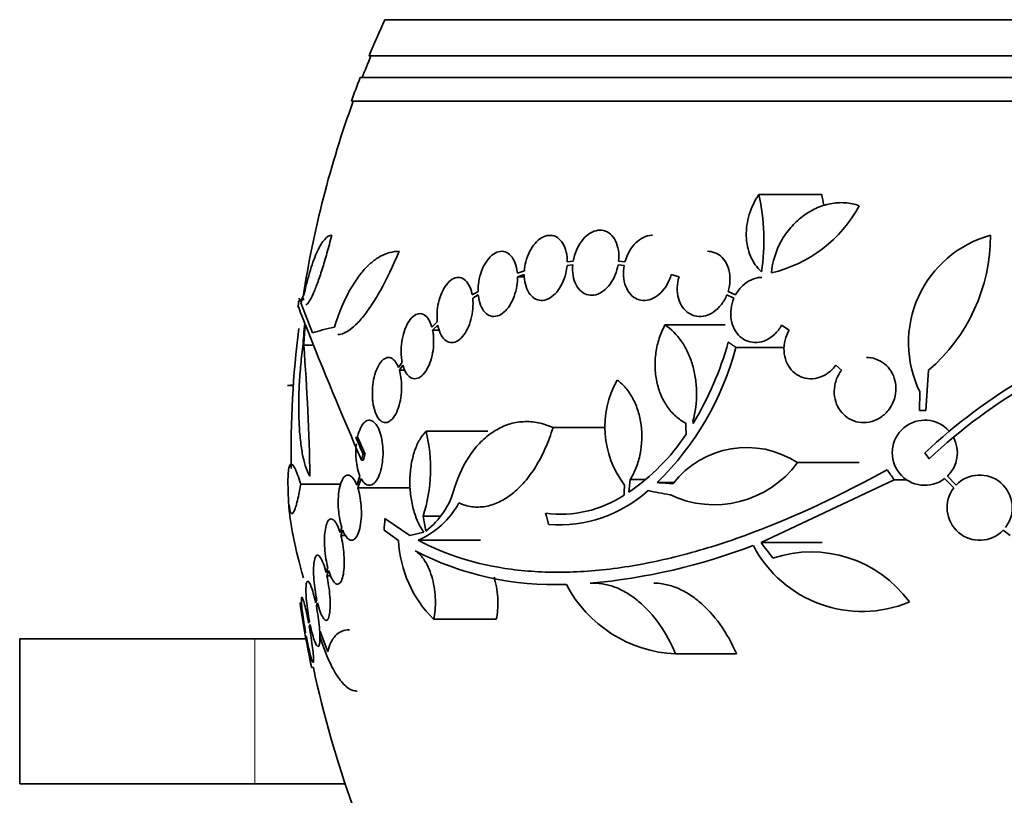
# Model space of a CAD drawing. Units: millimetres. Extents: x 0 to 1620, y 0 to 2214.
# Drawn here: x 1388 to 1415, y 1444 to 1466 of the extents above; entities that cross this region are included whole.
import ezdxf

# ---------------------------------------------------------------- set-up
doc = ezdxf.new("R2010")
doc.units = ezdxf.units.MM
doc.layers.add('DV3_Défaut', color=7, linetype='Continuous')
doc.layers.add('Défaut', color=7, linetype='Continuous')

# ---------------------------------------------------------------- blocks, each defined once
blk = doc.blocks.new('SE2')
at = {"layer": 'DV3_Défaut', "color": 7, "linetype": 'Continuous', "lineweight": 35}
for p, q in [((1398.381, 1465.739), (1450.193, 1465.739)), ((1397.941, 1464.739), (1450.633, 1464.739)), ((1397.699, 1464.139), (1450.875, 1464.139)), ((1397.453, 1463.489), (1451.121, 1463.489)), ((1408.717, 1460.911), (1410.453, 1460.911)), ((1396.421, 1459.782), (1396.435, 1459.782)), ((1403.415, 1458.952), (1403.573, 1458.968)), ((1403.586, 1459.068), (1403.419, 1459.051)), ((1404.828, 1458.968), (1404.994, 1458.952)), ((1405.016, 1459.051), (1404.841, 1459.068)), ((1402.235, 1458.8), (1402.041, 1458.735)), ((1402.046, 1458.639), (1402.232, 1458.701)), ((1402.046, 1458.639), (1402.234, 1458.639)), ((1406.294, 1458.701), (1406.509, 1458.639)), ((1400.955, 1458.231), (1400.795, 1458.134)), ((1400.808, 1458.042), (1400.96, 1458.135)), ((1407.831, 1458.135), (1408.027, 1458.042)), ((1408.071, 1458.134), (1407.865, 1458.231)), ((1396.056, 1457.914), (1396.38, 1457.087)), ((1399.829, 1457.39), (1399.68, 1457.246)), ((1399.7, 1457.162), (1399.843, 1457.299)), ((1406.121, 1457.308), (1407.785, 1457.308)), ((1409.344, 1457.299), (1409.551, 1457.162)), ((1399.7, 1457.162), (1399.882, 1457.162)), ((1396.137, 1456.746), (1396.407, 1456.746)), ((1408.083, 1456.683), (1409.421, 1456.683)), ((1398.858, 1456.276), (1398.757, 1456.13)), ((1398.782, 1456.054), (1398.878, 1456.192)), ((1410.839, 1456.192), (1411.001, 1456.054)), ((1398.782, 1456.054), (1398.933, 1456.054)), ((1413.406, 1456.054), (1413.334, 1454.943)), ((1395.687, 1455.635), (1395.85, 1455.635)), ((1395.776, 1455.639), (1395.85, 1455.639)), ((1395.776, 1455.639), (1395.85, 1455.639)), ((1413.155, 1454.943), (1413.166, 1455.459)), ((1413.334, 1454.943), (1413.155, 1454.943)), ((1399.519, 1454.368), (1401.226, 1454.368)), ((1403.028, 1454.469), (1404.476, 1454.469)), ((1397.833, 1453.739), (1397.626, 1454.218)), ((1397.779, 1453.739), (1397.833, 1453.739)), ((1413.419, 1453.607), (1413.302, 1453.775)), ((1397.734, 1453.568), (1397.787, 1453.568)), ((1409.782, 1453.502), (1411.485, 1453.502)), ((1396.056, 1452.904), (1397.16, 1452.904)), ((1397.691, 1453.125), (1397.604, 1452.881)), ((1397.631, 1452.805), (1397.722, 1453.06)), ((1405.163, 1453.037), (1405.567, 1453.037)), ((1405.909, 1452.951), (1406.371, 1452.951)), ((1408.776, 1451.294), (1412.454, 1453.028)), ((1412.454, 1453.028), (1412.799, 1453.028)), ((1413.849, 1453.06), (1414.104, 1452.805)), ((1414.169, 1452.881), (1413.925, 1453.125)), ((1397.631, 1452.805), (1399.087, 1452.805)), ((1399.069, 1451.489), (1398.381, 1451.961)), ((1399.436, 1452.022), (1399.907, 1452.022)), ((1397.188, 1451.709), (1397.14, 1451.572)), ((1397.164, 1451.488), (1397.215, 1451.634)), ((1398.359, 1451.634), (1398.755, 1451.346)), ((1399.458, 1451.58), (1399.069, 1451.489)), ((1415.467, 1451.634), (1415.663, 1451.488)), ((1397.164, 1451.488), (1397.294, 1451.488)), ((1399.298, 1451.359), (1401.023, 1451.359)), ((1408.776, 1451.294), (1410.466, 1451.294)), ((1396.802, 1450.602), (1396.754, 1450.465)), ((1396.776, 1450.374), (1396.825, 1450.518)), ((1396.776, 1450.374), (1396.882, 1450.374)), ((1396.498, 1449.721), (1396.466, 1449.629)), ((1396.486, 1449.533), (1396.519, 1449.63)), ((1396.486, 1449.533), (1396.548, 1449.533)), ((1396.294, 1449.125), (1396.273, 1449.063)), ((1399.725, 1449.173), (1401.46, 1449.173)), ((1396.188, 1448.812), (1396.183, 1448.796)), ((1396.292, 1448.964), (1396.314, 1449.029)), ((1396.8, 1448.277), (1396.594, 1448.839)), ((1394.787, 1448.632), (1388.287, 1448.632)), ((1388.287, 1448.632), (1388.287, 1444.632)), ((1396.198, 1448.632), (1394.787, 1448.632)), ((1396.2, 1448.696), (1396.206, 1448.713)), ((1406.41, 1448.216), (1408.096, 1448.216)), ((1396.351, 1447.839), (1396.404, 1447.839)), ((1394.787, 1444.632), (1388.287, 1444.632)), ((1394.787, 1444.632), (1397.281, 1444.632))]:
    blk.add_line(p, q, dxfattribs=at)
at = {"layer": 'DV3_Défaut', "color": 7, "linetype": 'Continuous', "lineweight": 18}
blk.add_line((1394.787, 1448.632), (1394.787, 1444.632), dxfattribs=at)
at = {"layer": 'DV3_Défaut', "color": 7, "linetype": 'Continuous', "lineweight": 35}
for centre, radius, start, end in [((1424.287, 1453.739), 28.55, 155.1455, 157.3383), ((1424.287, 1453.739), 28.5, 157.2963, 158.5978), ((1424.287, 1453.739), 28.55, 158.6371, 160.0313), ((1424.287, 1453.739), 28.5, 159.9948, 171.2052), ((1403.034, 1459.641), 5.823, 351.4502, 12.5975), ((1404.773, 1459.712), 5.805, 8.93, 11.9249), ((1408.213, 1462.37), 3.725, 283.2318, 331.6327), ((1415.925, 1456.816), 3.074, 105.2064, 206.1819), ((1410.205, 1459.782), 4.913, 310.6505, 0), ((1424.287, 1453.739), 28.6, 171.4787, 171.848), ((1520.584, 1506.74), 133.863, 201.66995, 203.40401), ((1424.144, 1442.141), 15.902, 107.5988, 132.9816), ((1424.287, 1453.739), 28.5, 173.0009, 180.8121), ((1424.144, 1442.141), 15.7, 106.7944, 133.0875), ((1336.988, 1452.131), 59.329, 0.95998, 4.46161), ((1400.17, 1458.795), 8.191, 314.4803, 345.0574), ((1399.367, 1459.171), 8.818, 328.6519, 344.6228), ((1407.114, 1454.485), 2.652, 150.745, 217.2023), ((1446.699, 1456.944), 39.871, 183.3034, 183.3937), ((1413.302, 1453.775), 0.9, 41.36, 307.4282), ((1395.358, 1453.341), 4.285, 342.0771, 13.8672), ((1401.836, 1457.514), 5.842, 304.2424, 326.472), ((1533.704, 1512.491), 148.08, 203.17469, 203.37571), ((1399.45, 1453.773), 1.875, 172.3575, 200.2041), ((1413.302, 1453.775), 0.9, 313.8114, 28.3987), ((1408.377, 1451.352), 2.568, 56.8271, 142.3321), ((1407.483, 1455.191), 2.853, 244.4521, 323.7043), ((1414.818, 1452.258), 0.9, 322.4741, 136.1365), ((1424.287, 1453.739), 28.6, 182.1944, 182.6544), ((1398.2, 1453.337), 2.168, 307.2375, 345.8015), ((1403.233, 1455.291), 3.214, 262.6848, 303.1557), ((1403.186, 1455.48), 3.696, 265.6686, 311.8702), ((1414.818, 1452.258), 0.9, 142.5183, 316.0923), ((1407.774, 1453.874), 12.141, 187.1873, 188.314), ((1398.398, 1453.469), 2.294, 293.0988, 331.8828), ((1402.086, 1451.53), 3.336, 183.1651, 224.9486), ((1403.062, 1458.511), 8.38, 242.6645, 272.2794), ((1402.576, 1466.794), 16.69, 275.0803, 291.0195), ((1411.568, 1452.775), 3.386, 207.4638, 292.7276), ((1410.16, 1447.676), 3.359, 36.0399, 108.3164), ((1406.574, 1451.799), 3.586, 207.5913, 267.3878), ((1424.287, 1453.739), 28.55, 188.2832, 191.9035), ((1424.287, 1453.739), 28.5, 191.9476, 200.0052)]:
    blk.add_arc(centre, radius, start, end, dxfattribs=at)
for centre, major_axis, ratio, start_param, end_param in [((1424.287, 1457.454), (-28.348, 0), 0.199989, -0.120164, -0.086359), ((1424.287, 1457.367), (-28.359, 0), 0.203621, -0.117963, -0.09496), ((1424.287, 1454.933), (-28.234, 0), 0.965206, 6.194343, 6.218239), ((1424.287, 1454.981), (-28.21, 0), 0.964615, 6.197488, 6.218252), ((1424.287, 1456.733), (-28.442, 0), 0.064363, -0.284192, -0.194363), ((1428.75, 1458.246), (-19.559, 19.371), 0.575479, 1.266748, 1.279451), ((1425.406, 1453.451), (-7.136, -27.649), 0.695618, -1.378434, -1.365874), ((1424.263, 1453.083), (-28.573, 1.06), 0.037043, 0.874596, 0.894307), ((1424.217, 1453.051), (-28.444, 2.896), 0.100784, 0.870023, 0.897516), ((1422.755, 1453.005), (-12.314, 25.712), 0.669742, 1.293807, 1.305253), ((1418.107, 1456.077), (-9.6, -25.376), 0.683087, -1.160194, -1.147525), ((1418.941, 1451.731), (-9.675, 25.752), 0.683401, 1.308519, 1.323961), ((1425.981, 1455.675), (-21.397, 18.726), 0.550019, 1.209112, 1.228951)]:
    blk.add_ellipse(centre, major_axis=major_axis, ratio=ratio, start_param=start_param, end_param=end_param, dxfattribs=at)
for points, knots in [([(1408.792, 1458.776), (1408.727, 1458.833), (1408.669, 1458.898), (1408.566, 1459.043), (1408.521, 1459.123), (1408.449, 1459.292), (1408.421, 1459.381), (1408.382, 1459.568), (1408.371, 1459.666), (1408.363, 1459.961), (1408.393, 1460.165), (1408.512, 1460.554), (1408.602, 1460.742), (1408.717, 1460.911)], [0, 0, 0, 0, 0.125, 0.125, 0.25, 0.25, 0.375, 0.375, 0.5, 0.5, 0.75, 0.75, 1, 1, 1, 1]), ([(1411.49, 1460.6), (1411.364, 1460.646), (1411.234, 1460.672), (1410.964, 1460.69), (1410.827, 1460.681), (1410.557, 1460.629), (1410.421, 1460.585), (1410.162, 1460.466), (1410.038, 1460.392), (1409.802, 1460.212), (1409.694, 1460.11), (1409.497, 1459.882), (1409.408, 1459.755), (1409.185, 1459.353), (1409.09, 1459.051), (1409.065, 1458.744)], [0, 0, 0, 0, 0.125, 0.125, 0.25, 0.25, 0.375, 0.375, 0.5, 0.5, 0.625, 0.625, 0.75, 0.75, 1, 1, 1, 1]), ([(1396.144, 1458.134), (1396.2, 1458.39), (1396.259, 1458.619), (1396.383, 1459.026), (1396.45, 1459.203), (1396.549, 1459.416), (1396.582, 1459.479), (1396.649, 1459.588), (1396.683, 1459.634), (1396.783, 1459.745), (1396.848, 1459.782), (1396.912, 1459.782)], [0, 0, 0, 0, 0.25, 0.25, 0.5, 0.5, 0.625, 0.625, 0.75, 0.75, 1, 1, 1, 1]), ([(1396.912, 1459.782), (1396.868, 1459.613), (1396.824, 1459.449), (1396.736, 1459.136), (1396.69, 1458.984), (1396.602, 1458.706), (1396.558, 1458.578), (1396.474, 1458.348), (1396.434, 1458.247), (1396.359, 1458.079), (1396.323, 1458.01), (1396.261, 1457.912), (1396.233, 1457.882), (1396.203, 1457.868), (1396.197, 1457.867), (1396.192, 1457.867)], [0, 0, 0, 0, 0.159595, 0.159595, 0.319189, 0.319189, 0.478784, 0.478784, 0.638378, 0.638378, 0.797973, 0.797973, 0.957568, 0.957568, 1, 1, 1, 1]), ([(1403.419, 1459.051), (1403.419, 1459.07), (1403.419, 1459.088), (1403.418, 1459.106), (1403.415, 1459.205), (1403.399, 1459.301), (1403.373, 1459.386), (1403.347, 1459.471), (1403.31, 1459.547), (1403.264, 1459.608), (1403.218, 1459.669), (1403.163, 1459.716), (1403.103, 1459.745), (1403.044, 1459.774), (1402.978, 1459.786), (1402.911, 1459.781), (1402.846, 1459.775), (1402.778, 1459.753), (1402.713, 1459.714), (1402.648, 1459.677), (1402.586, 1459.623), (1402.529, 1459.558), (1402.473, 1459.492), (1402.421, 1459.414), (1402.378, 1459.329), (1402.335, 1459.243), (1402.3, 1459.147), (1402.276, 1459.051), (1402.255, 1458.968), (1402.241, 1458.883), (1402.235, 1458.8)], [0, 0, 0, 0, 0.020775, 0.020775, 0.020775, 0.134399, 0.134399, 0.134399, 0.248659, 0.248659, 0.248659, 0.362298, 0.362298, 0.362298, 0.474054, 0.474054, 0.474054, 0.583546, 0.583546, 0.583546, 0.691434, 0.691434, 0.691434, 0.799054, 0.799054, 0.799054, 0.907809, 0.907809, 0.907809, 1, 1, 1, 1]), ([(1404.841, 1459.068), (1404.852, 1459.17), (1404.849, 1459.273), (1404.835, 1459.367), (1404.82, 1459.462), (1404.793, 1459.551), (1404.755, 1459.627), (1404.718, 1459.703), (1404.668, 1459.768), (1404.612, 1459.817), (1404.556, 1459.865), (1404.492, 1459.898), (1404.424, 1459.914), (1404.357, 1459.929), (1404.286, 1459.928), (1404.215, 1459.91), (1404.144, 1459.893), (1404.073, 1459.858), (1404.006, 1459.81), (1403.939, 1459.762), (1403.876, 1459.698), (1403.82, 1459.625), (1403.764, 1459.55), (1403.714, 1459.464), (1403.675, 1459.372), (1403.634, 1459.276), (1403.604, 1459.172), (1403.586, 1459.068)], [0, 0, 0, 0, 0.113285, 0.113285, 0.113285, 0.226696, 0.226696, 0.226696, 0.339231, 0.339231, 0.339231, 0.449864, 0.449864, 0.449864, 0.558696, 0.558696, 0.558696, 0.666632, 0.666632, 0.666632, 0.774931, 0.774931, 0.774931, 0.884671, 0.884671, 0.884671, 1, 1, 1, 1]), ([(1405.774, 1459.782), (1405.768, 1459.782), (1405.761, 1459.782), (1405.755, 1459.782), (1405.681, 1459.779), (1405.604, 1459.76), (1405.53, 1459.725), (1405.456, 1459.69), (1405.383, 1459.639), (1405.318, 1459.576), (1405.251, 1459.512), (1405.191, 1459.434), (1405.141, 1459.348), (1405.09, 1459.261), (1405.049, 1459.164), (1405.02, 1459.064), (1405.019, 1459.06), (1405.018, 1459.055), (1405.016, 1459.051)], [0, 0, 0, 0, 0.019542, 0.019542, 0.019542, 0.25679, 0.25679, 0.25679, 0.496697, 0.496697, 0.496697, 0.740841, 0.740841, 0.740841, 0.989024, 0.989024, 0.989024, 1, 1, 1, 1]), ([(1396.986, 1457.246), (1397.091, 1457.581), (1397.211, 1457.878), (1397.411, 1458.269), (1397.482, 1458.391), (1397.628, 1458.612), (1397.702, 1458.712), (1397.856, 1458.889), (1397.935, 1458.968), (1398.097, 1459.103), (1398.18, 1459.16), (1398.43, 1459.295), (1398.599, 1459.34), (1398.771, 1459.34)], [0, 0, 0, 0, 0.25, 0.25, 0.375, 0.375, 0.5, 0.5, 0.625, 0.625, 0.75, 0.75, 1, 1, 1, 1]), ([(1398.771, 1459.34), (1398.605, 1458.937), (1398.433, 1458.577), (1398.166, 1458.1), (1398.077, 1457.954), (1397.902, 1457.693), (1397.815, 1457.577), (1397.643, 1457.375), (1397.559, 1457.29), (1397.398, 1457.157), (1397.321, 1457.108), (1397.19, 1457.055), (1397.135, 1457.042), (1397.084, 1457.042)], [0, 0, 0, 0, 0.295358, 0.295358, 0.443037, 0.443037, 0.590715, 0.590715, 0.738394, 0.738394, 0.886073, 0.886073, 1, 1, 1, 1]), ([(1402.041, 1458.735), (1402.038, 1458.765), (1402.034, 1458.795), (1402.03, 1458.824), (1402.015, 1458.916), (1401.99, 1459.001), (1401.956, 1459.074), (1401.921, 1459.147), (1401.877, 1459.208), (1401.827, 1459.253), (1401.777, 1459.297), (1401.719, 1459.326), (1401.659, 1459.336), (1401.6, 1459.346), (1401.536, 1459.338), (1401.473, 1459.313), (1401.412, 1459.288), (1401.351, 1459.246), (1401.294, 1459.19), (1401.238, 1459.135), (1401.186, 1459.065), (1401.141, 1458.987), (1401.096, 1458.909), (1401.057, 1458.82), (1401.028, 1458.727), (1400.998, 1458.634), (1400.976, 1458.535), (1400.965, 1458.437), (1400.957, 1458.368), (1400.953, 1458.298), (1400.955, 1458.231)], [0, 0, 0, 0, 0.03516, 0.03516, 0.03516, 0.148494, 0.148494, 0.148494, 0.263649, 0.263649, 0.263649, 0.378789, 0.378789, 0.378789, 0.491993, 0.491993, 0.491993, 0.602238, 0.602238, 0.602238, 0.709908, 0.709908, 0.709908, 0.816518, 0.816518, 0.816518, 0.923952, 0.923952, 0.923952, 1, 1, 1, 1]), ([(1407.865, 1458.231), (1407.896, 1458.329), (1407.914, 1458.432), (1407.917, 1458.533), (1407.921, 1458.634), (1407.911, 1458.735), (1407.886, 1458.827), (1407.863, 1458.918), (1407.825, 1459.003), (1407.777, 1459.074), (1407.729, 1459.145), (1407.67, 1459.204), (1407.604, 1459.248), (1407.538, 1459.291), (1407.464, 1459.32), (1407.388, 1459.333), (1407.358, 1459.338), (1407.327, 1459.34), (1407.296, 1459.34)], [0, 0, 0, 0, 0.188994, 0.188994, 0.188994, 0.378329, 0.378329, 0.378329, 0.564516, 0.564516, 0.564516, 0.747231, 0.747231, 0.747231, 0.928804, 0.928804, 0.928804, 1, 1, 1, 1]), ([(1402.232, 1458.701), (1402.232, 1458.682), (1402.232, 1458.664), (1402.233, 1458.646), (1402.238, 1458.547), (1402.254, 1458.452), (1402.281, 1458.368), (1402.308, 1458.283), (1402.346, 1458.208), (1402.393, 1458.148), (1402.44, 1458.089), (1402.495, 1458.043), (1402.556, 1458.015), (1402.616, 1457.988), (1402.682, 1457.977), (1402.749, 1457.984), (1402.814, 1457.991), (1402.883, 1458.015), (1402.947, 1458.055), (1403.011, 1458.094), (1403.074, 1458.149), (1403.13, 1458.215), (1403.186, 1458.281), (1403.237, 1458.361), (1403.279, 1458.447), (1403.321, 1458.533), (1403.355, 1458.629), (1403.379, 1458.726), (1403.397, 1458.801), (1403.409, 1458.877), (1403.415, 1458.952)], [0, 0, 0, 0, 0.021027, 0.021027, 0.021027, 0.135838, 0.135838, 0.135838, 0.251209, 0.251209, 0.251209, 0.365836, 0.365836, 0.365836, 0.478522, 0.478522, 0.478522, 0.588977, 0.588977, 0.588977, 0.697909, 0.697909, 0.697909, 0.806642, 0.806642, 0.806642, 0.916532, 0.916532, 0.916532, 1, 1, 1, 1]), ([(1403.573, 1458.968), (1403.564, 1458.866), (1403.568, 1458.764), (1403.583, 1458.67), (1403.599, 1458.576), (1403.627, 1458.488), (1403.666, 1458.412), (1403.705, 1458.338), (1403.755, 1458.274), (1403.812, 1458.226), (1403.868, 1458.18), (1403.933, 1458.148), (1404.001, 1458.134), (1404.068, 1458.12), (1404.14, 1458.122), (1404.211, 1458.141), (1404.281, 1458.16), (1404.353, 1458.196), (1404.419, 1458.245), (1404.485, 1458.295), (1404.549, 1458.36), (1404.604, 1458.434), (1404.659, 1458.509), (1404.708, 1458.597), (1404.746, 1458.689), (1404.783, 1458.778), (1404.811, 1458.873), (1404.828, 1458.968)], [0, 0, 0, 0, 0.114367, 0.114367, 0.114367, 0.228866, 0.228866, 0.228866, 0.342428, 0.342428, 0.342428, 0.454073, 0.454073, 0.454073, 0.563968, 0.563968, 0.563968, 0.673035, 0.673035, 0.673035, 0.782509, 0.782509, 0.782509, 0.893431, 0.893431, 0.893431, 1, 1, 1, 1]), ([(1404.994, 1458.952), (1404.975, 1458.851), (1404.968, 1458.747), (1404.975, 1458.649), (1404.983, 1458.55), (1405.003, 1458.455), (1405.036, 1458.37), (1405.068, 1458.287), (1405.113, 1458.212), (1405.168, 1458.153), (1405.221, 1458.094), (1405.284, 1458.049), (1405.352, 1458.02), (1405.42, 1457.992), (1405.494, 1457.979), (1405.568, 1457.983), (1405.643, 1457.987), (1405.72, 1458.008), (1405.793, 1458.044), (1405.867, 1458.08), (1405.94, 1458.132), (1406.004, 1458.196), (1406.07, 1458.261), (1406.13, 1458.34), (1406.179, 1458.427), (1406.228, 1458.511), (1406.267, 1458.605), (1406.294, 1458.701)], [0, 0, 0, 0, 0.113459, 0.113459, 0.113459, 0.227083, 0.227083, 0.227083, 0.339314, 0.339314, 0.339314, 0.449573, 0.449573, 0.449573, 0.558616, 0.558616, 0.558616, 0.667687, 0.667687, 0.667687, 0.777983, 0.777983, 0.777983, 0.890197, 0.890197, 0.890197, 1, 1, 1, 1]), ([(1400.795, 1458.134), (1400.788, 1458.17), (1400.78, 1458.205), (1400.771, 1458.238), (1400.748, 1458.322), (1400.715, 1458.395), (1400.676, 1458.454), (1400.636, 1458.514), (1400.589, 1458.56), (1400.537, 1458.587), (1400.485, 1458.615), (1400.428, 1458.626), (1400.37, 1458.617), (1400.313, 1458.609), (1400.254, 1458.582), (1400.198, 1458.538), (1400.143, 1458.495), (1400.09, 1458.436), (1400.043, 1458.365), (1399.998, 1458.296), (1399.957, 1458.214), (1399.923, 1458.125), (1399.891, 1458.038), (1399.865, 1457.943), (1399.847, 1457.848), (1399.83, 1457.751), (1399.821, 1457.652), (1399.821, 1457.557), (1399.82, 1457.5), (1399.823, 1457.444), (1399.829, 1457.39)], [0, 0, 0, 0, 0.045214, 0.045214, 0.045214, 0.158699, 0.158699, 0.158699, 0.275117, 0.275117, 0.275117, 0.392197, 0.392197, 0.392197, 0.507167, 0.507167, 0.507167, 0.618202, 0.618202, 0.618202, 0.725418, 0.725418, 0.725418, 0.830667, 0.830667, 0.830667, 0.936493, 0.936493, 0.936493, 1, 1, 1, 1]), ([(1400.96, 1458.135), (1400.963, 1458.105), (1400.967, 1458.075), (1400.972, 1458.047), (1400.987, 1457.955), (1401.013, 1457.87), (1401.048, 1457.799), (1401.083, 1457.726), (1401.128, 1457.666), (1401.179, 1457.623), (1401.229, 1457.579), (1401.288, 1457.552), (1401.348, 1457.543), (1401.408, 1457.535), (1401.472, 1457.544), (1401.535, 1457.571), (1401.595, 1457.597), (1401.657, 1457.64), (1401.713, 1457.697), (1401.769, 1457.753), (1401.821, 1457.824), (1401.865, 1457.903), (1401.91, 1457.982), (1401.948, 1458.071), (1401.976, 1458.164), (1402.006, 1458.258), (1402.026, 1458.358), (1402.037, 1458.455), (1402.044, 1458.517), (1402.046, 1458.579), (1402.046, 1458.639)], [0, 0, 0, 0, 0.035678, 0.035678, 0.035678, 0.150134, 0.150134, 0.150134, 0.26632, 0.26632, 0.26632, 0.382324, 0.382324, 0.382324, 0.496274, 0.496274, 0.496274, 0.607276, 0.607276, 0.607276, 0.715807, 0.715807, 0.715807, 0.823381, 0.823381, 0.823381, 0.93182, 0.93182, 0.93182, 1, 1, 1, 1]), ([(1406.509, 1458.639), (1406.48, 1458.541), (1406.463, 1458.437), (1406.46, 1458.337), (1406.458, 1458.236), (1406.469, 1458.136), (1406.494, 1458.044), (1406.519, 1457.954), (1406.558, 1457.87), (1406.607, 1457.799), (1406.655, 1457.73), (1406.715, 1457.671), (1406.781, 1457.628), (1406.848, 1457.586), (1406.922, 1457.558), (1406.998, 1457.547), (1407.076, 1457.535), (1407.157, 1457.54), (1407.237, 1457.561), (1407.317, 1457.582), (1407.398, 1457.62), (1407.472, 1457.672), (1407.548, 1457.724), (1407.619, 1457.793), (1407.68, 1457.871), (1407.74, 1457.949), (1407.792, 1458.04), (1407.831, 1458.135)], [0, 0, 0, 0, 0.11235, 0.11235, 0.11235, 0.2249, 0.2249, 0.2249, 0.335615, 0.335615, 0.335615, 0.444364, 0.444364, 0.444364, 0.552512, 0.552512, 0.552512, 0.661621, 0.661621, 0.661621, 0.772839, 0.772839, 0.772839, 0.886473, 0.886473, 0.886473, 1, 1, 1, 1]), ([(1408.8, 1458.62), (1408.789, 1458.62), (1408.778, 1458.62), (1408.767, 1458.619), (1408.681, 1458.615), (1408.593, 1458.593), (1408.51, 1458.556), (1408.425, 1458.518), (1408.343, 1458.463), (1408.271, 1458.395), (1408.198, 1458.326), (1408.132, 1458.243), (1408.081, 1458.151), (1408.077, 1458.145), (1408.074, 1458.14), (1408.071, 1458.134)], [0, 0, 0, 0, 0.039851, 0.039851, 0.039851, 0.346335, 0.346335, 0.346335, 0.661177, 0.661177, 0.661177, 0.980335, 0.980335, 0.980335, 1, 1, 1, 1]), ([(1399.843, 1457.299), (1399.849, 1457.263), (1399.858, 1457.228), (1399.867, 1457.195), (1399.891, 1457.112), (1399.924, 1457.039), (1399.963, 1456.981), (1400.003, 1456.922), (1400.051, 1456.877), (1400.103, 1456.85), (1400.156, 1456.823), (1400.213, 1456.814), (1400.272, 1456.824), (1400.329, 1456.833), (1400.388, 1456.861), (1400.444, 1456.906), (1400.498, 1456.949), (1400.551, 1457.009), (1400.598, 1457.081), (1400.643, 1457.151), (1400.684, 1457.233), (1400.717, 1457.322), (1400.749, 1457.41), (1400.775, 1457.505), (1400.791, 1457.601), (1400.808, 1457.698), (1400.817, 1457.797), (1400.816, 1457.892), (1400.816, 1457.943), (1400.813, 1457.994), (1400.808, 1458.042)], [0, 0, 0, 0, 0.045596, 0.045596, 0.045596, 0.160023, 0.160023, 0.160023, 0.277307, 0.277307, 0.277307, 0.39504, 0.39504, 0.39504, 0.510481, 0.510481, 0.510481, 0.621983, 0.621983, 0.621983, 0.729812, 0.729812, 0.729812, 0.835817, 0.835817, 0.835817, 0.942443, 0.942443, 0.942443, 1, 1, 1, 1]), ([(1408.027, 1458.042), (1407.987, 1457.949), (1407.959, 1457.849), (1407.947, 1457.748), (1407.934, 1457.647), (1407.935, 1457.544), (1407.952, 1457.447), (1407.968, 1457.353), (1407.999, 1457.261), (1408.041, 1457.181), (1408.083, 1457.103), (1408.138, 1457.033), (1408.201, 1456.978), (1408.264, 1456.923), (1408.337, 1456.88), (1408.413, 1456.854), (1408.491, 1456.827), (1408.576, 1456.816), (1408.659, 1456.821), (1408.745, 1456.827), (1408.833, 1456.849), (1408.915, 1456.887), (1409, 1456.926), (1409.082, 1456.982), (1409.154, 1457.051), (1409.226, 1457.12), (1409.291, 1457.204), (1409.342, 1457.296), (1409.343, 1457.297), (1409.344, 1457.298), (1409.344, 1457.299)], [0, 0, 0, 0, 0.111048, 0.111048, 0.111048, 0.222336, 0.222336, 0.222336, 0.331316, 0.331316, 0.331316, 0.438344, 0.438344, 0.438344, 0.545443, 0.545443, 0.545443, 0.654526, 0.654526, 0.654526, 0.766724, 0.766724, 0.766724, 0.881943, 0.881943, 0.881943, 0.998766, 0.998766, 0.998766, 1, 1, 1, 1]), ([(1399.68, 1457.246), (1399.669, 1457.283), (1399.657, 1457.318), (1399.644, 1457.35), (1399.615, 1457.422), (1399.578, 1457.483), (1399.536, 1457.527), (1399.494, 1457.573), (1399.445, 1457.603), (1399.395, 1457.614), (1399.344, 1457.626), (1399.289, 1457.618), (1399.236, 1457.591), (1399.184, 1457.565), (1399.131, 1457.52), (1399.083, 1457.459), (1399.038, 1457.401), (1398.994, 1457.327), (1398.958, 1457.243), (1398.924, 1457.163), (1398.895, 1457.072), (1398.873, 1456.977), (1398.853, 1456.885), (1398.839, 1456.787), (1398.833, 1456.692), (1398.827, 1456.596), (1398.828, 1456.5), (1398.837, 1456.411), (1398.842, 1456.364), (1398.849, 1456.319), (1398.858, 1456.276)], [0, 0, 0, 0, 0.050311, 0.050311, 0.050311, 0.164294, 0.164294, 0.164294, 0.282601, 0.282601, 0.282601, 0.402362, 0.402362, 0.402362, 0.519671, 0.519671, 0.519671, 0.631665, 0.631665, 0.631665, 0.738216, 0.738216, 0.738216, 0.84175, 0.84175, 0.84175, 0.945712, 0.945712, 0.945712, 1, 1, 1, 1]), ([(1406.121, 1457.308), (1406.058, 1457.191), (1406.006, 1457.068), (1405.923, 1456.812), (1405.891, 1456.678), (1405.852, 1456.409), (1405.844, 1456.275), (1405.852, 1456.005), (1405.867, 1455.871), (1405.921, 1455.615), (1405.96, 1455.49), (1406.058, 1455.256), (1406.117, 1455.148), (1406.255, 1454.95), (1406.334, 1454.86), (1406.505, 1454.707), (1406.596, 1454.642), (1406.695, 1454.59)], [0, 0, 0, 0, 0.125, 0.125, 0.25, 0.25, 0.375, 0.375, 0.5, 0.5, 0.625, 0.625, 0.75, 0.75, 0.875, 0.875, 1, 1, 1, 1]), ([(1406.895, 1454.646), (1406.962, 1454.901), (1406.995, 1455.163), (1406.993, 1455.56), (1406.983, 1455.69), (1406.947, 1455.946), (1406.92, 1456.072), (1406.849, 1456.315), (1406.806, 1456.43), (1406.705, 1456.648), (1406.646, 1456.752), (1406.451, 1457.037), (1406.296, 1457.193), (1406.121, 1457.308)], [0, 0, 0, 0, 0.25, 0.25, 0.375, 0.375, 0.5, 0.5, 0.625, 0.625, 0.75, 0.75, 1, 1, 1, 1]), ([(1398.878, 1456.192), (1398.888, 1456.155), (1398.899, 1456.121), (1398.912, 1456.089), (1398.942, 1456.017), (1398.978, 1455.956), (1399.02, 1455.911), (1399.063, 1455.865), (1399.111, 1455.835), (1399.162, 1455.824), (1399.213, 1455.813), (1399.268, 1455.821), (1399.321, 1455.848), (1399.374, 1455.874), (1399.426, 1455.919), (1399.474, 1455.98), (1399.52, 1456.038), (1399.564, 1456.112), (1399.6, 1456.196), (1399.634, 1456.276), (1399.664, 1456.367), (1399.685, 1456.462), (1399.706, 1456.554), (1399.72, 1456.652), (1399.725, 1456.748), (1399.731, 1456.844), (1399.729, 1456.94), (1399.72, 1457.029), (1399.715, 1457.075), (1399.708, 1457.12), (1399.7, 1457.162)], [0, 0, 0, 0, 0.049823, 0.049823, 0.049823, 0.16414, 0.16414, 0.16414, 0.282747, 0.282747, 0.282747, 0.402596, 0.402596, 0.402596, 0.519801, 0.519801, 0.519801, 0.631726, 0.631726, 0.631726, 0.738419, 0.738419, 0.738419, 0.842251, 0.842251, 0.842251, 0.946487, 0.946487, 0.946487, 1, 1, 1, 1]), ([(1409.551, 1457.162), (1409.501, 1457.077), (1409.462, 1456.981), (1409.439, 1456.883), (1409.415, 1456.784), (1409.406, 1456.681), (1409.412, 1456.581), (1409.418, 1456.483), (1409.439, 1456.387), (1409.474, 1456.3), (1409.508, 1456.214), (1409.556, 1456.135), (1409.613, 1456.069), (1409.671, 1456.002), (1409.74, 1455.946), (1409.815, 1455.905), (1409.892, 1455.863), (1409.977, 1455.836), (1410.063, 1455.825), (1410.152, 1455.814), (1410.246, 1455.82), (1410.335, 1455.842), (1410.428, 1455.865), (1410.52, 1455.906), (1410.602, 1455.962), (1410.686, 1456.019), (1410.764, 1456.093), (1410.828, 1456.177), (1410.832, 1456.182), (1410.835, 1456.187), (1410.839, 1456.192)], [0, 0, 0, 0, 0.109417, 0.109417, 0.109417, 0.219125, 0.219125, 0.219125, 0.325942, 0.325942, 0.325942, 0.430734, 0.430734, 0.430734, 0.536278, 0.536278, 0.536278, 0.644949, 0.644949, 0.644949, 0.757955, 0.757955, 0.757955, 0.874829, 0.874829, 0.874829, 0.993339, 0.993339, 0.993339, 1, 1, 1, 1]), ([(1396.308, 1453.125), (1396.27, 1453.186), (1396.235, 1453.262), (1396.171, 1453.444), (1396.142, 1453.55), (1396.091, 1453.79), (1396.07, 1453.921), (1396.035, 1454.208), (1396.022, 1454.364), (1396.004, 1454.692), (1395.999, 1454.862), (1395.999, 1455.217), (1396.003, 1455.402), (1396.02, 1455.772), (1396.033, 1455.958), (1396.067, 1456.331), (1396.088, 1456.519), (1396.113, 1456.701)], [0, 0, 0, 0, 0.125, 0.125, 0.25, 0.25, 0.375, 0.375, 0.5, 0.5, 0.625, 0.625, 0.75, 0.75, 0.875, 0.875, 1, 1, 1, 1]), ([(1398.757, 1456.13), (1398.733, 1456.192), (1398.704, 1456.246), (1398.673, 1456.288), (1398.635, 1456.339), (1398.592, 1456.375), (1398.548, 1456.393), (1398.502, 1456.411), (1398.453, 1456.411), (1398.405, 1456.391), (1398.357, 1456.371), (1398.308, 1456.332), (1398.264, 1456.275), (1398.221, 1456.22), (1398.181, 1456.147), (1398.147, 1456.062), (1398.116, 1455.983), (1398.089, 1455.891), (1398.07, 1455.794), (1398.052, 1455.703), (1398.041, 1455.605), (1398.036, 1455.508), (1398.031, 1455.414), (1398.034, 1455.319), (1398.042, 1455.231), (1398.046, 1455.185), (1398.052, 1455.14), (1398.06, 1455.098), (1398.077, 1455.005), (1398.101, 1454.92), (1398.131, 1454.851), (1398.161, 1454.781), (1398.196, 1454.724), (1398.235, 1454.684), (1398.276, 1454.641), (1398.321, 1454.615), (1398.368, 1454.608), (1398.415, 1454.601), (1398.465, 1454.613), (1398.513, 1454.645), (1398.561, 1454.676), (1398.608, 1454.727), (1398.65, 1454.793), (1398.69, 1454.857), (1398.727, 1454.937), (1398.756, 1455.027), (1398.784, 1455.111), (1398.806, 1455.206), (1398.821, 1455.303), (1398.835, 1455.396), (1398.842, 1455.494), (1398.843, 1455.589), (1398.843, 1455.683), (1398.837, 1455.776), (1398.824, 1455.862), (1398.814, 1455.931), (1398.8, 1455.996), (1398.782, 1456.054)], [0, 0, 0, 0, 0.047163, 0.047163, 0.047163, 0.104593, 0.104593, 0.104593, 0.164403, 0.164403, 0.164403, 0.224374, 0.224374, 0.224374, 0.281922, 0.281922, 0.281922, 0.335666, 0.335666, 0.335666, 0.386254, 0.386254, 0.386254, 0.435689, 0.435689, 0.435689, 0.461125, 0.461125, 0.461125, 0.517173, 0.517173, 0.517173, 0.573057, 0.573057, 0.573057, 0.631534, 0.631534, 0.631534, 0.691734, 0.691734, 0.691734, 0.751111, 0.751111, 0.751111, 0.807417, 0.807417, 0.807417, 0.860044, 0.860044, 0.860044, 0.910182, 0.910182, 0.910182, 0.959877, 0.959877, 0.959877, 1, 1, 1, 1]), ([(1411.001, 1456.054), (1410.985, 1456.034), (1410.969, 1456.012), (1410.955, 1455.989), (1410.898, 1455.902), (1410.855, 1455.802), (1410.829, 1455.699), (1410.804, 1455.602), (1410.794, 1455.499), (1410.801, 1455.399), (1410.808, 1455.303), (1410.829, 1455.208), (1410.864, 1455.121), (1410.899, 1455.035), (1410.947, 1454.955), (1411.005, 1454.887), (1411.064, 1454.817), (1411.135, 1454.758), (1411.212, 1454.713), (1411.292, 1454.666), (1411.381, 1454.634), (1411.472, 1454.618), (1411.567, 1454.601), (1411.666, 1454.603), (1411.762, 1454.621), (1411.861, 1454.64), (1411.959, 1454.678), (1412.048, 1454.732), (1412.138, 1454.786), (1412.221, 1454.859), (1412.289, 1454.943), (1412.335, 1455), (1412.375, 1455.064), (1412.407, 1455.131), (1412.449, 1455.218), (1412.479, 1455.313), (1412.493, 1455.41), (1412.508, 1455.507), (1412.507, 1455.607), (1412.491, 1455.702), (1412.476, 1455.796), (1412.446, 1455.887), (1412.403, 1455.968), (1412.361, 1456.05), (1412.305, 1456.124), (1412.241, 1456.185), (1412.174, 1456.249), (1412.097, 1456.301), (1412.016, 1456.337), (1411.93, 1456.376), (1411.836, 1456.399), (1411.743, 1456.405), (1411.726, 1456.406), (1411.709, 1456.406), (1411.692, 1456.406)], [0, 0, 0, 0, 0.0164622, 0.0164622, 0.0164622, 0.0813846, 0.0813846, 0.0813846, 0.1426771, 0.1426771, 0.1426771, 0.2013884, 0.2013884, 0.2013884, 0.259514, 0.259514, 0.259514, 0.3190661, 0.3190661, 0.3190661, 0.3814777, 0.3814777, 0.3814777, 0.4471847, 0.4471847, 0.4471847, 0.5152998, 0.5152998, 0.5152998, 0.5836777, 0.5836777, 0.5836777, 0.6292909, 0.6292909, 0.6292909, 0.6887035, 0.6887035, 0.6887035, 0.7482208, 0.7482208, 0.7482208, 0.8064074, 0.8064074, 0.8064074, 0.8646687, 0.8646687, 0.8646687, 0.924983, 0.924983, 0.924983, 0.9885367, 0.9885367, 0.9885367, 1, 1, 1, 1]), ([(1405.163, 1453.037), (1405.227, 1453.14), (1405.282, 1453.25), (1405.374, 1453.488), (1405.41, 1453.615), (1405.487, 1454.004), (1405.496, 1454.28), (1405.444, 1454.674), (1405.416, 1454.805), (1405.34, 1455.049), (1405.292, 1455.164), (1405.177, 1455.379), (1405.112, 1455.475), (1404.967, 1455.646), (1404.886, 1455.721), (1404.801, 1455.781)], [0, 0, 0, 0, 0.125, 0.125, 0.25, 0.25, 0.5, 0.5, 0.625, 0.625, 0.75, 0.75, 0.875, 0.875, 1, 1, 1, 1]), ([(1397.722, 1453.06), (1397.725, 1453.054), (1397.728, 1453.049), (1397.731, 1453.044), (1397.768, 1452.981), (1397.809, 1452.934), (1397.851, 1452.906), (1397.893, 1452.878), (1397.938, 1452.869), (1397.982, 1452.878), (1398.027, 1452.887), (1398.072, 1452.917), (1398.114, 1452.965), (1398.155, 1453.013), (1398.194, 1453.081), (1398.226, 1453.163), (1398.257, 1453.24), (1398.282, 1453.333), (1398.299, 1453.433), (1398.316, 1453.524), (1398.325, 1453.625), (1398.328, 1453.725), (1398.33, 1453.82), (1398.326, 1453.916), (1398.316, 1454.007), (1398.306, 1454.096), (1398.29, 1454.182), (1398.269, 1454.259), (1398.248, 1454.338), (1398.221, 1454.41), (1398.192, 1454.468), (1398.16, 1454.531), (1398.123, 1454.581), (1398.086, 1454.615), (1398.045, 1454.653), (1398.002, 1454.673), (1397.959, 1454.674), (1397.914, 1454.676), (1397.868, 1454.659), (1397.825, 1454.622), (1397.782, 1454.585), (1397.741, 1454.528), (1397.706, 1454.454), (1397.675, 1454.389), (1397.647, 1454.308), (1397.626, 1454.218)], [0, 0, 0, 0, 0.006231, 0.006231, 0.006231, 0.08124, 0.08124, 0.08124, 0.15608, 0.15608, 0.15608, 0.233568, 0.233568, 0.233568, 0.310371, 0.310371, 0.310371, 0.382548, 0.382548, 0.382548, 0.448683, 0.448683, 0.448683, 0.510607, 0.510607, 0.510607, 0.571702, 0.571702, 0.571702, 0.635158, 0.635158, 0.635158, 0.70318, 0.70318, 0.70318, 0.776435, 0.776435, 0.776435, 0.853473, 0.853473, 0.853473, 0.930757, 0.930757, 0.930757, 1, 1, 1, 1]), ([(1403.028, 1454.469), (1402.891, 1454.531), (1402.755, 1454.575), (1402.48, 1454.63), (1402.341, 1454.641), (1402.067, 1454.626), (1401.934, 1454.602), (1401.674, 1454.519), (1401.546, 1454.46), (1401.301, 1454.31), (1401.185, 1454.219), (1400.966, 1454.009), (1400.862, 1453.888), (1400.575, 1453.483), (1400.42, 1453.167), (1400.302, 1452.805)], [0, 0, 0, 0, 0.125, 0.125, 0.25, 0.25, 0.375, 0.375, 0.5, 0.5, 0.625, 0.625, 0.75, 0.75, 1, 1, 1, 1]), ([(1399.519, 1454.368), (1399.454, 1454.305), (1399.395, 1454.227), (1399.289, 1454.045), (1399.241, 1453.939), (1399.164, 1453.711), (1399.132, 1453.584), (1399.088, 1453.321), (1399.075, 1453.185), (1399.068, 1452.903), (1399.075, 1452.763), (1399.106, 1452.486), (1399.132, 1452.35), (1399.199, 1452.096), (1399.242, 1451.974), (1399.34, 1451.759), (1399.396, 1451.663), (1399.458, 1451.58)], [0, 0, 0, 0, 0.125, 0.125, 0.25, 0.25, 0.375, 0.375, 0.5, 0.5, 0.625, 0.625, 0.75, 0.75, 0.875, 0.875, 1, 1, 1, 1]), ([(1400.422, 1452.388), (1400.539, 1452.336), (1400.661, 1452.301), (1400.908, 1452.268), (1401.032, 1452.271), (1401.282, 1452.313), (1401.409, 1452.353), (1401.657, 1452.47), (1401.778, 1452.545), (1402.014, 1452.732), (1402.13, 1452.844), (1402.349, 1453.096), (1402.451, 1453.237), (1402.644, 1453.547), (1402.734, 1453.719), (1402.894, 1454.079), (1402.966, 1454.269), (1403.028, 1454.469)], [0, 0, 0, 0, 0.125, 0.125, 0.25, 0.25, 0.375, 0.375, 0.5, 0.5, 0.625, 0.625, 0.75, 0.75, 0.875, 0.875, 1, 1, 1, 1]), ([(1396.056, 1452.904), (1395.994, 1453.105), (1395.94, 1453.252), (1395.869, 1453.393), (1395.846, 1453.426), (1395.807, 1453.462), (1395.789, 1453.466), (1395.759, 1453.444), (1395.745, 1453.419), (1395.724, 1453.339), (1395.716, 1453.286), (1395.699, 1453.083), (1395.698, 1452.891), (1395.708, 1452.65)], [0, 0, 0, 0, 0.25, 0.25, 0.375, 0.375, 0.5, 0.5, 0.625, 0.625, 0.75, 0.75, 1, 1, 1, 1]), ([(1397.604, 1452.881), (1397.573, 1452.958), (1397.539, 1453.021), (1397.503, 1453.067), (1397.467, 1453.113), (1397.43, 1453.142), (1397.393, 1453.153), (1397.355, 1453.164), (1397.317, 1453.156), (1397.282, 1453.129), (1397.247, 1453.102), (1397.214, 1453.056), (1397.186, 1452.993), (1397.16, 1452.933), (1397.137, 1452.856), (1397.121, 1452.768), (1397.106, 1452.685), (1397.096, 1452.591), (1397.092, 1452.493), (1397.088, 1452.4), (1397.09, 1452.302), (1397.097, 1452.205), (1397.104, 1452.111), (1397.116, 1452.016), (1397.133, 1451.929), (1397.148, 1451.85), (1397.167, 1451.776), (1397.188, 1451.709)], [0, 0, 0, 0, 0.118366, 0.118366, 0.118366, 0.236629, 0.236629, 0.236629, 0.358005, 0.358005, 0.358005, 0.478705, 0.478705, 0.478705, 0.594269, 0.594269, 0.594269, 0.702927, 0.702927, 0.702927, 0.806353, 0.806353, 0.806353, 0.908212, 0.908212, 0.908212, 1, 1, 1, 1]), ([(1412.258, 1453.305), (1410.993, 1452.604), (1409.756, 1452.021), (1408.238, 1451.454), (1407.936, 1451.348), (1407.335, 1451.154), (1407.035, 1451.065), (1406.146, 1450.826), (1405.571, 1450.704), (1404.455, 1450.535), (1403.914, 1450.487), (1403.129, 1450.471), (1402.871, 1450.474), (1402.365, 1450.501), (1402.116, 1450.524), (1400.907, 1450.683), (1400.049, 1450.956), (1399.298, 1451.359)], [0, 0, 0, 0, 0.25, 0.25, 0.3125, 0.3125, 0.375, 0.375, 0.5, 0.5, 0.625, 0.625, 0.6875, 0.6875, 0.75, 0.75, 1, 1, 1, 1]), ([(1395.729, 1452.355), (1395.742, 1452.233), (1395.76, 1452.155), (1395.792, 1452.099), (1395.804, 1452.091), (1395.829, 1452.097), (1395.856, 1452.124), (1395.886, 1452.192), (1395.917, 1452.282), (1395.934, 1452.338), (1395.984, 1452.532), (1396.019, 1452.699), (1396.056, 1452.904)], [0, 0, 0, 0, 0.25, 0.25, 0.375, 0.375, 0.5, 0.625, 0.625, 0.75, 0.75, 1, 1, 1, 1]), ([(1397.215, 1451.634), (1397.245, 1451.557), (1397.279, 1451.494), (1397.315, 1451.448), (1397.35, 1451.403), (1397.388, 1451.374), (1397.425, 1451.363), (1397.463, 1451.351), (1397.501, 1451.359), (1397.536, 1451.386), (1397.571, 1451.413), (1397.605, 1451.459), (1397.633, 1451.522), (1397.66, 1451.582), (1397.683, 1451.66), (1397.7, 1451.747), (1397.715, 1451.83), (1397.726, 1451.924), (1397.73, 1452.022), (1397.733, 1452.115), (1397.732, 1452.214), (1397.724, 1452.31), (1397.717, 1452.404), (1397.704, 1452.498), (1397.687, 1452.585), (1397.672, 1452.664), (1397.653, 1452.739), (1397.631, 1452.805)], [0, 0, 0, 0, 0.118127, 0.118127, 0.118127, 0.236144, 0.236144, 0.236144, 0.357418, 0.357418, 0.357418, 0.478345, 0.478345, 0.478345, 0.594269, 0.594269, 0.594269, 0.703079, 0.703079, 0.703079, 0.80636, 0.80636, 0.80636, 0.907974, 0.907974, 0.907974, 1, 1, 1, 1]), ([(1395.716, 1452.444), (1395.718, 1452.402), (1395.721, 1452.358), (1395.734, 1452.186), (1395.75, 1452.048), (1395.794, 1451.754), (1395.822, 1451.597), (1395.922, 1451.098), (1396.013, 1450.727), (1396.127, 1450.318)], [0, 0, 0, 0, 0.081369, 0.081369, 0.311027, 0.311027, 0.540685, 0.540685, 1, 1, 1, 1]), ([(1397.14, 1451.572), (1397.114, 1451.657), (1397.084, 1451.732), (1397.054, 1451.79), (1397.024, 1451.848), (1396.991, 1451.891), (1396.96, 1451.917), (1396.928, 1451.943), (1396.897, 1451.951), (1396.868, 1451.94), (1396.839, 1451.929), (1396.812, 1451.899), (1396.789, 1451.851), (1396.767, 1451.806), (1396.749, 1451.743), (1396.736, 1451.667), (1396.723, 1451.595), (1396.715, 1451.509), (1396.712, 1451.417), (1396.709, 1451.328), (1396.711, 1451.232), (1396.718, 1451.135), (1396.724, 1451.039), (1396.736, 1450.941), (1396.751, 1450.847), (1396.765, 1450.761), (1396.782, 1450.678), (1396.802, 1450.602)], [0, 0, 0, 0, 0.116869, 0.116869, 0.116869, 0.233725, 0.233725, 0.233725, 0.35257, 0.35257, 0.35257, 0.470627, 0.470627, 0.470627, 0.584806, 0.584806, 0.584806, 0.693965, 0.693965, 0.693965, 0.799364, 0.799364, 0.799364, 0.903724, 0.903724, 0.903724, 1, 1, 1, 1]), ([(1396.825, 1450.518), (1396.851, 1450.433), (1396.881, 1450.358), (1396.911, 1450.3), (1396.941, 1450.242), (1396.973, 1450.198), (1397.004, 1450.173), (1397.036, 1450.147), (1397.068, 1450.138), (1397.097, 1450.149), (1397.127, 1450.16), (1397.154, 1450.19), (1397.177, 1450.237), (1397.199, 1450.282), (1397.218, 1450.345), (1397.232, 1450.421), (1397.244, 1450.493), (1397.253, 1450.579), (1397.256, 1450.671), (1397.259, 1450.759), (1397.257, 1450.856), (1397.25, 1450.953), (1397.243, 1451.048), (1397.232, 1451.146), (1397.217, 1451.239), (1397.202, 1451.327), (1397.184, 1451.411), (1397.164, 1451.488)], [0, 0, 0, 0, 0.116577, 0.116577, 0.116577, 0.233134, 0.233134, 0.233134, 0.35179, 0.35179, 0.35179, 0.469875, 0.469875, 0.469875, 0.584161, 0.584161, 0.584161, 0.693299, 0.693299, 0.693299, 0.798489, 0.798489, 0.798489, 0.902569, 0.902569, 0.902569, 1, 1, 1, 1]), ([(1399.725, 1449.173), (1399.744, 1449.251), (1399.758, 1449.335), (1399.776, 1449.513), (1399.779, 1449.608), (1399.772, 1449.896), (1399.743, 1450.099), (1399.643, 1450.475), (1399.571, 1450.647), (1399.404, 1450.916), (1399.31, 1451.014), (1399.214, 1451.067)], [0, 0, 0, 0, 0.125, 0.125, 0.25, 0.25, 0.5, 0.5, 0.75, 0.75, 1, 1, 1, 1]), ([(1396.754, 1450.465), (1396.731, 1450.557), (1396.706, 1450.641), (1396.68, 1450.71), (1396.654, 1450.779), (1396.627, 1450.836), (1396.601, 1450.875), (1396.575, 1450.915), (1396.549, 1450.939), (1396.526, 1450.943), (1396.503, 1450.948), (1396.482, 1450.934), (1396.464, 1450.902), (1396.447, 1450.871), (1396.434, 1450.823), (1396.424, 1450.761), (1396.415, 1450.7), (1396.41, 1450.625), (1396.409, 1450.542), (1396.408, 1450.46), (1396.411, 1450.368), (1396.418, 1450.273), (1396.426, 1450.179), (1396.437, 1450.08), (1396.451, 1449.983), (1396.464, 1449.893), (1396.48, 1449.804), (1396.498, 1449.721)], [0, 0, 0, 0, 0.116012, 0.116012, 0.116012, 0.232107, 0.232107, 0.232107, 0.349198, 0.349198, 0.349198, 0.465206, 0.465206, 0.465206, 0.578175, 0.578175, 0.578175, 0.687624, 0.687624, 0.687624, 0.794677, 0.794677, 0.794677, 0.901382, 0.901382, 0.901382, 1, 1, 1, 1]), ([(1396.466, 1449.629), (1396.446, 1449.726), (1396.424, 1449.817), (1396.402, 1449.896), (1396.38, 1449.976), (1396.357, 1450.045), (1396.336, 1450.097), (1396.315, 1450.15), (1396.294, 1450.188), (1396.276, 1450.207), (1396.258, 1450.227), (1396.243, 1450.229), (1396.23, 1450.213), (1396.218, 1450.197), (1396.209, 1450.164), (1396.204, 1450.116), (1396.199, 1450.069), (1396.197, 1450.006), (1396.198, 1449.932), (1396.2, 1449.86), (1396.206, 1449.775), (1396.214, 1449.685), (1396.222, 1449.594), (1396.234, 1449.497), (1396.248, 1449.399), (1396.262, 1449.307), (1396.277, 1449.214), (1396.294, 1449.125)], [0, 0, 0, 0, 0.115202, 0.115202, 0.115202, 0.2306, 0.2306, 0.2306, 0.346198, 0.346198, 0.346198, 0.460423, 0.460423, 0.460423, 0.572214, 0.572214, 0.572214, 0.681651, 0.681651, 0.681651, 0.789836, 0.789836, 0.789836, 0.898339, 0.898339, 0.898339, 1, 1, 1, 1]), ([(1396.519, 1449.63), (1396.542, 1449.538), (1396.567, 1449.454), (1396.593, 1449.384), (1396.618, 1449.314), (1396.645, 1449.256), (1396.671, 1449.216), (1396.698, 1449.175), (1396.724, 1449.151), (1396.747, 1449.145), (1396.771, 1449.14), (1396.792, 1449.153), (1396.81, 1449.183), (1396.827, 1449.213), (1396.842, 1449.26), (1396.852, 1449.322), (1396.861, 1449.382), (1396.867, 1449.456), (1396.868, 1449.539), (1396.869, 1449.621), (1396.866, 1449.712), (1396.859, 1449.807), (1396.852, 1449.901), (1396.841, 1450), (1396.826, 1450.096), (1396.812, 1450.191), (1396.795, 1450.286), (1396.776, 1450.374)], [0, 0, 0, 0, 0.11516, 0.11516, 0.11516, 0.230397, 0.230397, 0.230397, 0.346745, 0.346745, 0.346745, 0.462189, 0.462189, 0.462189, 0.574664, 0.574664, 0.574664, 0.68354, 0.68354, 0.68354, 0.789887, 0.789887, 0.789887, 0.895812, 0.895812, 0.895812, 1, 1, 1, 1]), ([(1401.46, 1449.173), (1401.477, 1449.251), (1401.489, 1449.334), (1401.503, 1449.511), (1401.505, 1449.607), (1401.494, 1449.894), (1401.464, 1450.097), (1401.409, 1450.304), (1401.404, 1450.322), (1401.398, 1450.34)], [0, 0, 0, 0, 0.2385, 0.2385, 0.477, 0.477, 0.953999, 0.953999, 1, 1, 1, 1]), ([(1406.41, 1448.216), (1406.291, 1448.51), (1406.145, 1448.781), (1405.798, 1449.277), (1405.603, 1449.492), (1405.287, 1449.757), (1405.177, 1449.835), (1404.956, 1449.967), (1404.844, 1450.022), (1404.616, 1450.107), (1404.501, 1450.137), (1404.275, 1450.172), (1404.164, 1450.177), (1404.054, 1450.169)], [0, 0, 0, 0, 0.25, 0.25, 0.5, 0.5, 0.625, 0.625, 0.75, 0.75, 0.875, 0.875, 1, 1, 1, 1]), ([(1408.096, 1448.216), (1407.973, 1448.509), (1407.823, 1448.78), (1407.469, 1449.276), (1407.272, 1449.49), (1406.951, 1449.756), (1406.84, 1449.834), (1406.617, 1449.966), (1406.504, 1450.021), (1406.275, 1450.107), (1406.159, 1450.137), (1405.968, 1450.167), (1405.892, 1450.173), (1405.816, 1450.172)], [0, 0, 0, 0, 0.2602222, 0.2602222, 0.5204444, 0.5204444, 0.6505555, 0.6505555, 0.7806666, 0.7806666, 0.9107777, 0.9107777, 1, 1, 1, 1]), ([(1396.183, 1448.796), (1396.165, 1448.897), (1396.146, 1448.999), (1396.13, 1449.093), (1396.113, 1449.187), (1396.097, 1449.275), (1396.084, 1449.35), (1396.071, 1449.425), (1396.06, 1449.489), (1396.051, 1449.536), (1396.043, 1449.583), (1396.037, 1449.615), (1396.035, 1449.63), (1396.034, 1449.636), (1396.033, 1449.639), (1396.033, 1449.639)], [0, 0, 0, 0, 0.22769, 0.22769, 0.22769, 0.455647, 0.455647, 0.455647, 0.681704, 0.681704, 0.681704, 0.904291, 0.904291, 0.904291, 1, 1, 1, 1]), ([(1396.273, 1449.063), (1396.254, 1449.163), (1396.235, 1449.261), (1396.216, 1449.348), (1396.197, 1449.436), (1396.178, 1449.515), (1396.161, 1449.58), (1396.144, 1449.645), (1396.129, 1449.696), (1396.116, 1449.731), (1396.103, 1449.764), (1396.093, 1449.782), (1396.085, 1449.782), (1396.078, 1449.782), (1396.074, 1449.764), (1396.073, 1449.731), (1396.072, 1449.698), (1396.074, 1449.648), (1396.079, 1449.587), (1396.084, 1449.525), (1396.092, 1449.45), (1396.102, 1449.367), (1396.113, 1449.283), (1396.126, 1449.189), (1396.141, 1449.093), (1396.155, 1449.002), (1396.171, 1448.906), (1396.188, 1448.812)], [0, 0, 0, 0, 0.114352, 0.114352, 0.114352, 0.229095, 0.229095, 0.229095, 0.343393, 0.343393, 0.343393, 0.456085, 0.456085, 0.456085, 0.566848, 0.566848, 0.566848, 0.676226, 0.676226, 0.676226, 0.78533, 0.78533, 0.78533, 0.895351, 0.895351, 0.895351, 1, 1, 1, 1]), ([(1396.314, 1449.029), (1396.334, 1448.931), (1396.356, 1448.839), (1396.378, 1448.759), (1396.4, 1448.679), (1396.423, 1448.609), (1396.444, 1448.556), (1396.465, 1448.502), (1396.486, 1448.463), (1396.504, 1448.442), (1396.522, 1448.421), (1396.538, 1448.418), (1396.551, 1448.433), (1396.564, 1448.447), (1396.573, 1448.479), (1396.579, 1448.526), (1396.584, 1448.572), (1396.587, 1448.634), (1396.585, 1448.707), (1396.583, 1448.779), (1396.578, 1448.863), (1396.57, 1448.953), (1396.562, 1449.042), (1396.55, 1449.14), (1396.536, 1449.237), (1396.522, 1449.336), (1396.504, 1449.437), (1396.486, 1449.533)], [0, 0, 0, 0, 0.114182, 0.114182, 0.114182, 0.22856, 0.22856, 0.22856, 0.343235, 0.343235, 0.343235, 0.456651, 0.456651, 0.456651, 0.567656, 0.567656, 0.567656, 0.67624, 0.67624, 0.67624, 0.783483, 0.783483, 0.783483, 0.890995, 0.890995, 0.890995, 1, 1, 1, 1]), ([(1396.206, 1448.713), (1396.225, 1448.613), (1396.245, 1448.514), (1396.264, 1448.426), (1396.283, 1448.338), (1396.302, 1448.258), (1396.319, 1448.192), (1396.336, 1448.126), (1396.352, 1448.073), (1396.365, 1448.037), (1396.378, 1448.002), (1396.389, 1447.983), (1396.396, 1447.982), (1396.404, 1447.981), (1396.409, 1447.997), (1396.41, 1448.029), (1396.411, 1448.06), (1396.409, 1448.109), (1396.405, 1448.169), (1396.4, 1448.23), (1396.392, 1448.304), (1396.381, 1448.386), (1396.371, 1448.469), (1396.358, 1448.562), (1396.343, 1448.658), (1396.327, 1448.757), (1396.31, 1448.862), (1396.292, 1448.964)], [0, 0, 0, 0, 0.113241, 0.113241, 0.113241, 0.226891, 0.226891, 0.226891, 0.340171, 0.340171, 0.340171, 0.451901, 0.451901, 0.451901, 0.561682, 0.561682, 0.561682, 0.670012, 0.670012, 0.670012, 0.778011, 0.778011, 0.778011, 0.886903, 0.886903, 0.886903, 1, 1, 1, 1]), ([(1397.4, 1448.883), (1397.38, 1448.883), (1397.36, 1448.882), (1397.211, 1448.868), (1397.101, 1448.814), (1396.919, 1448.614), (1396.847, 1448.468), (1396.8, 1448.277)], [0, 0, 0, 0, 0.068294, 0.068294, 0.534147, 0.534147, 1, 1, 1, 1]), ([(1396.353, 1447.839), (1396.353, 1447.839), (1396.352, 1447.844), (1396.351, 1447.853), (1396.348, 1447.87), (1396.342, 1447.904), (1396.333, 1447.952), (1396.325, 1448), (1396.313, 1448.064), (1396.3, 1448.137), (1396.287, 1448.212), (1396.271, 1448.298), (1396.255, 1448.39), (1396.238, 1448.486), (1396.219, 1448.591), (1396.2, 1448.696)], [0, 0, 0, 0, 0.113809, 0.113809, 0.113809, 0.330279, 0.330279, 0.330279, 0.547813, 0.547813, 0.547813, 0.768175, 0.768175, 0.768175, 1, 1, 1, 1]), ([(1396.583, 1448.705), (1396.653, 1448.479), (1396.728, 1448.277), (1396.884, 1447.917), (1396.967, 1447.758), (1397.134, 1447.499), (1397.219, 1447.398), (1397.39, 1447.25), (1397.474, 1447.206), (1397.575, 1447.19), (1397.593, 1447.189), (1397.611, 1447.189)], [0, 0, 0, 0, 0.236753, 0.236753, 0.473505, 0.473505, 0.710258, 0.710258, 0.94701, 0.94701, 1, 1, 1, 1])]:
    blk.add_open_spline(points, degree=3, knots=knots, dxfattribs=at)
for points, degree in [([(1396.013, 1458.043), (1396.01, 1458.043), (1396.021, 1458.01), (1396.045, 1457.943)], 3), ([(1396.131, 1457.987), (1396.128, 1458.005), (1396.126, 1458.025), (1396.125, 1458.046)], 3), ([(1396.165, 1457.35), (1396.041, 1457.666), (1395.981, 1457.829), (1395.983, 1457.84)], 3), ([(1408.083, 1456.683), (1407.976, 1456.758), (1407.87, 1456.833)], 2), ([(1406.695, 1454.59), (1406.7, 1454.438), (1406.706, 1454.287)], 2), ([(1397.779, 1453.739), (1397.756, 1453.654), (1397.734, 1453.568)], 2), ([(1397.787, 1453.568), (1397.81, 1453.654), (1397.833, 1453.739)], 2), ([(1405.002, 1452.882), (1404.996, 1452.741), (1404.991, 1452.601)], 2), ([(1396.594, 1448.839), (1396.588, 1448.772), (1396.583, 1448.705)], 2)]:
    blk.add_open_spline(points, degree=degree, dxfattribs=at)

msp = doc.modelspace()

# ---------------------------------------------------------------- block references
at = {"layer": 'Défaut'}
msp.add_blockref('SE2', (0, 0), dxfattribs=at)

doc.saveas('drawing.dxf')
